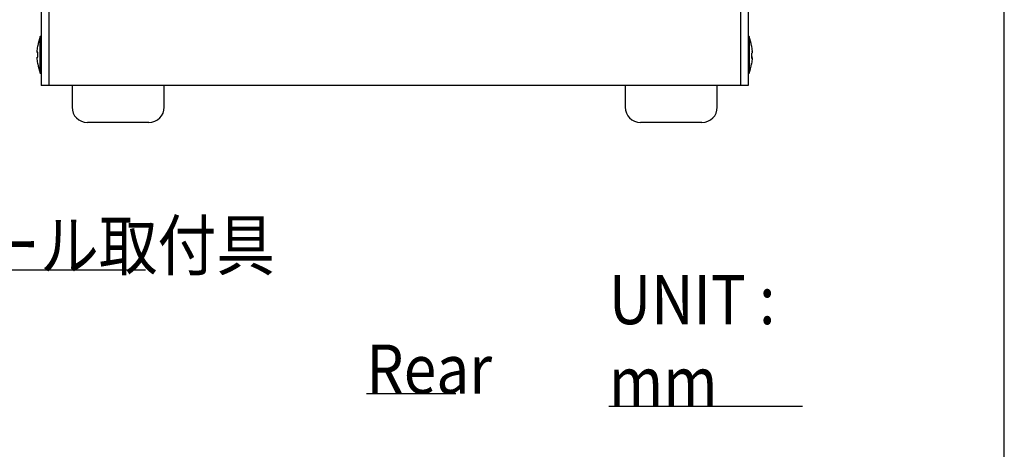
# Model space of a CAD drawing. Extents: x 36 to 806, y 11 to 579.
# Drawn here: x 645 to 806, y 309 to 379 of the extents above; entities that cross this region are included whole.
import ezdxf

# ---------------------------------------------------------------- set-up
doc = ezdxf.new("R2010")
doc.units = 0
doc.header["$LTSCALE"] = 0.5
doc.layers.get('0').update_dxf_attribs({"linetype": 'CONTINUOUS'})
for name, color, linetype in [('1', 7, 'CONTINUOUS'), ('5', 94, 'CONTINUOUS'), ('6', 14, 'CONTINUOUS')]:
    doc.layers.add(name, color=color, linetype=linetype)
doc.styles.get("Standard").update_dxf_attribs({"font": 'txt', "bigfont": 'bigfont'})
doc.styles.add('ＭＳ_ゴシック', font='txt')
doc.dimstyles.get("Standard").update_dxf_attribs({"dimtxt": 0.18, "dimasz": 0.18, "dimexe": 0.18, "dimexo": 0.0625, "dimgap": 0.09, "dimtad": 0, "dimtih": 1, "dimtoh": 1, "dimdec": 4, "dimzin": 0, "dimtxsty": 'STANDARD', "dimcen": 0.09, "dimazin": 3, "dimtfac": 1, "dimtdec": 4, "dimtofl": 0, "dimtmove": 0, "dimatfit": 3, "dimtolj": 1, "dimtzin": 0})

# ---------------------------------------------------------------- blocks, each defined once
blk = doc.blocks.new('*G16')
at = {"layer": '1', "color": 7, "linetype": 'CONTINUOUS'}
blk.add_line((805.57, 27.05), (805.57, 579.05), dxfattribs=at)
blk = doc.blocks.new('_OPEN')
at = {"color": 0}
for q in [(-1, 0.167), (-1, -0.167), (-1, 0)]:
    blk.add_line((0, 0), q, dxfattribs=at)
blk = doc.blocks.new('DIM11')
at = {"layer": '6', "color": 14, "linetype": 'CONTINUOUS'}
for p, q in [((581.33, 366.01), (581.33, 340.53)), ((568.83, 360.01), (568.83, 340.53)), ((568.83, 343.53), (603.33, 343.53))]:
    blk.add_line(p, q, dxfattribs=at)
at = {"layer": '6', "color": 14, "linetype": 'CONTINUOUS', "xscale": 5, "yscale": 5, "zscale": 5}
for p, rotation in [((568.83, 343.53), 179.9999999999998), ((581.33, 343.53), 359.9999999999997)]:
    blk.add_blockref('_OPEN', p, dxfattribs=dict(at, rotation=rotation))
at = {"layer": '6', "color": 14, "linetype": 'CONTINUOUS', "insert": (589.33, 343.53), "char_height": 8, "width": 116.1905, "attachment_point": 7, "style": 'ＭＳ_ゴシック'}
blk.add_mtext('12.5', dxfattribs=at)

msp = doc.modelspace()

# ---------------------------------------------------------------- linework, layer by layer
at = {"layer": '1', "color": 7, "linetype": 'CONTINUOUS'}
for p, q in [((648.874, 458.014), (648.874, 368.014)), ((650.074, 458.014), (650.074, 368.014)), ((762.674, 458.014), (762.674, 368.014)), ((763.874, 458.014), (763.874, 368.014)), ((648.874, 376.014), (648.674, 376.014)), ((648.674, 370.014), (648.674, 376.014)), ((764.074, 376.014), (763.874, 376.014)), ((764.074, 376.014), (764.074, 370.014)), ((648.21, 373.626), (648.309, 374.485)), ((648.21, 373.428), (648.21, 373.626)), ((648.309, 373.447), (648.21, 373.428)), ((648.21, 373.432), (648.21, 373.401)), ((648.21, 373.428), (648.309, 373.427)), ((648.309, 374.485), (648.309, 374.467)), ((648.309, 372.647), (648.309, 373.447)), ((764.44, 374.487), (764.44, 374.42)), ((764.44, 374.42), (764.539, 373.566)), ((764.539, 373.34), (764.44, 373.239)), ((764.539, 373.566), (764.539, 373.66)), ((764.539, 373.566), (764.539, 373.34)), ((648.21, 372.628), (648.309, 372.647)), ((648.21, 372.421), (648.21, 372.628)), ((648.21, 372.421), (648.21, 372.403)), ((648.309, 371.561), (648.21, 372.421)), ((764.44, 373.239), (764.44, 372.445)), ((764.539, 372.688), (764.44, 372.789)), ((764.44, 372.687), (764.539, 372.688)), ((764.539, 372.546), (764.44, 372.547)), ((764.44, 372.445), (764.539, 372.546)), ((764.539, 372.369), (764.44, 371.515)), ((764.539, 372.538), (764.539, 372.688)), ((764.539, 372.546), (764.539, 372.369)), ((648.309, 371.551), (648.309, 371.561)), ((764.44, 371.515), (764.44, 371.609)), ((648.674, 370.014), (648.874, 370.014)), ((763.874, 370.014), (764.074, 370.014)), ((650.074, 368.014), (648.874, 368.014)), ((762.674, 368.014), (650.074, 368.014)), ((653.874, 368.014), (653.874, 364.514)), ((668.874, 364.514), (668.874, 368.014)), ((743.874, 368.014), (743.874, 364.514)), ((758.874, 364.514), (758.874, 368.014)), ((763.874, 368.014), (762.674, 368.014)), ((666.374, 362.014), (656.374, 362.014)), ((756.374, 362.014), (746.374, 362.014))]:
    msp.add_line(p, q, dxfattribs=at)
for centre, radius, start, end in [((658.174, 372.889), 10, 161.79083, 170.85411), ((754.575, 372.889), 10, 9.20177, 18.20917), ((658.174, 373.139), 10, 189.14601, 198.20917), ((754.575, 373.139), 10, 341.79083, 350.79829), ((656.374, 364.514), 2.5, 180, 270), ((666.374, 364.514), 2.5, 270, 0), ((746.374, 364.514), 2.5, 180, 270), ((756.374, 364.514), 2.5, 270, 0)]:
    msp.add_arc(centre, radius, start, end, dxfattribs=at)
at = {"layer": '5', "color": 94, "linetype": 'CONTINUOUS'}
msp.add_line((701.788, 317.858), (716.318, 317.858), dxfattribs=at)
at = {"layer": '6', "color": 14, "linetype": 'CONTINUOUS'}
msp.add_line((741.221, 315.83), (772.721, 315.83), dxfattribs=at)
msp.add_lwpolyline([(590.983, 406.088), (613.313, 337.998), (665.813, 337.998)], dxfattribs=at)

# ---------------------------------------------------------------- block references
msp.add_blockref('*G16', (0, 0))

# ---------------------------------------------------------------- texts
at = {"layer": '5', "color": 94, "linetype": 'CONTINUOUS', "insert": (701.788, 317.858), "char_height": 8, "width": 20.43725, "attachment_point": 7}
msp.add_mtext('{\\fＭＳ ゴシック;\\W0.875000;\\T0.822459;Rear}', dxfattribs=at)
at = {"layer": '6', "color": 14, "linetype": 'CONTINUOUS', "char_height": 8, "attachment_point": 7}
for s, insert, width in [('{\\fＭＳ ゴシック;\\W0.875000;\\T0.750000;DINレール取付具}', (613.313, 337.998), 82.63122), ('{\\fＭＳ ゴシック;\\W0.875000;\\T0.757746;UNIT : mm}', (741.221, 315.83), 44.67283)]:
    msp.add_mtext(s, dxfattribs=dict(at, insert=insert, width=width))

# ---------------------------------------------------------------- dimensions: what is measured, and where the dimension line sits
at = {"layer": '6', "color": 14, "linetype": 'CONTINUOUS'}
dim = msp.add_linear_dim(base=(581.335, 343.529), p1=(568.835, 362.014), p2=(581.335, 368.014), dimstyle='STANDARD', override={"dimscale": 1, "dimtxt": 8, "dimasz": 5, "dimexe": 3, "dimexo": 2, "dimgap": 0, "dimtad": 1, "dimtih": 0, "dimtoh": 0, "dimdec": 2, "dimzin": 8, "dimtxsty": 'ＭＳ_ゴシック', "dimblk1": 'OPEN', "dimblk2": 'OPEN', "dimsah": 1, "dimse1": 0, "dimse2": 0, "dimtix": 0, "dimtofl": 1, "dimtmove": 1, "dimatfit": 2, "dimtzin": 8}, dxfattribs=at)
dim.commit()
dim.dimension.update_dxf_attribs({"geometry": 'DIM11', "text_midpoint": (596.335, 343.529), "dimtype": 160})

doc.saveas('drawing.dxf')
